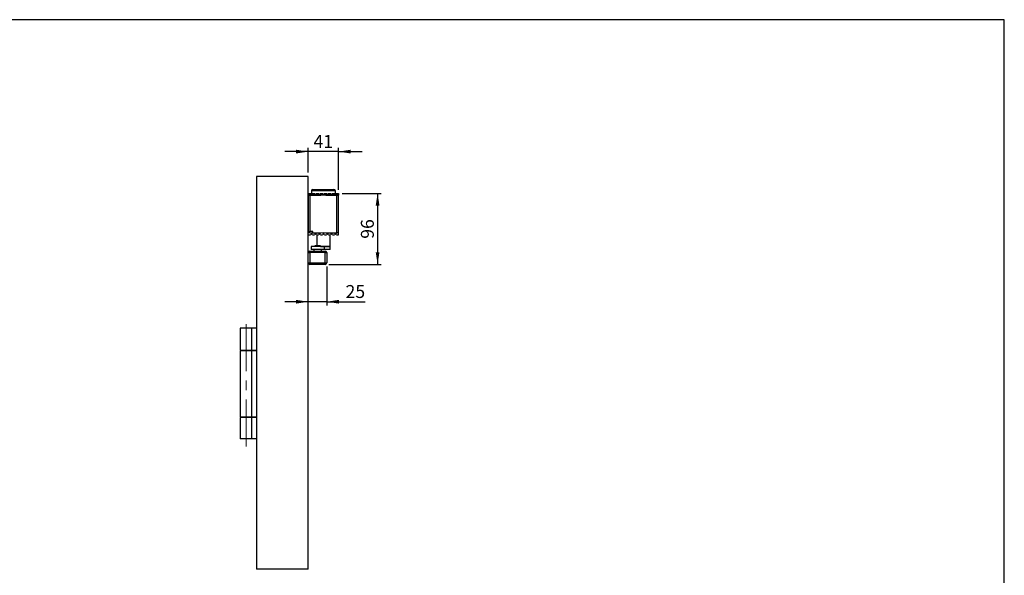
# Model space of a CAD drawing. Units: millimetres. Extents: x 10 to 584, y 10 to 410.
# Drawn here: x 318 to 584, y 260 to 410 of the extents above; entities that cross this region are included whole.
import ezdxf

# ---------------------------------------------------------------- set-up
doc = ezdxf.new("R2010")
doc.units = ezdxf.units.MM
doc.linetypes.add('CENTERX2', pattern=[20.319999999999997, 12.7, -2.54, 2.54, -2.54])
doc.layers.add('FORMAT', color=7, linetype='Continuous')
doc.styles.add('SLDTEXTSTYLE0', font='ARIAL.TTF', dxfattribs={"width": 0.948})
doc.dimstyles.new('SLDDIMSTYLE0', dxfattribs={"dimtxt": 3.5, "dimasz": 3.302, "dimexe": 0, "dimexo": 0.0625, "dimgap": 0.875, "dimtad": 1, "dimdec": 1, "dimlfac": 5, "dimrnd": 1e-09, "dimzin": 12, "dimdsep": 46, "dimtxsty": 'SLDTEXTSTYLE0', "dimsah": 1, "dimcen": 0.09, "dimadec": 0, "dimazin": 3, "dimtfac": 1, "dimtdec": 1, "dimtmove": 0, "dimatfit": 0, "dimfxl": 1, "dimfrac": 2, "dimtolj": 1, "dimtzin": 12, "dimarcsym": 0})
doc.dimstyles.new('SLDDIMSTYLE1', dxfattribs={"dimtxt": 3.5, "dimasz": 3.302, "dimexe": 0, "dimexo": 0.0625, "dimgap": 0.875, "dimtad": 1, "dimdec": 1, "dimlfac": 5, "dimrnd": 1e-09, "dimzin": 12, "dimdsep": 46, "dimtxsty": 'SLDTEXTSTYLE0', "dimsah": 1, "dimcen": 0.09, "dimadec": 0, "dimazin": 3, "dimtfac": 1, "dimtdec": 1, "dimtofl": 0, "dimtmove": 0, "dimatfit": 3, "dimfxl": 1, "dimfrac": 2, "dimtolj": 1, "dimtzin": 12, "dimarcsym": 0})

# ---------------------------------------------------------------- blocks, each defined once
blk = doc.blocks.new('_D_7')
at = {"layer": 'FORMAT'}
for p, q in [((395.8446860441, 368.6461714237), (395.8446860441, 375.339310504)), ((404.0446860441, 364.0461714237), (404.0446860441, 375.339310504)), ((395.8446860441, 374.339310504), (389.4946860441, 374.339310504)), ((404.0446860441, 374.339310504), (395.8446860441, 374.339310504)), ((404.0446860441, 374.339310504), (410.3946860441, 374.339310504))]:
    blk.add_line(p, q, dxfattribs=at)
for points in [[(395.8446860441, 374.339310504), (392.5426860441, 374.847310504), (392.5426860441, 373.831310504)], [(404.0446860441, 374.339310504), (407.3466860441, 373.831310504), (407.3466860441, 374.847310504)]]:
    blk.add_solid(points, dxfattribs=at)
at = {"layer": 'FORMAT', "insert": (397.2710749992, 378.851047826), "char_height": 3.5, "attachment_point": 1, "style": 'SLDTEXTSTYLE0'}
blk.add_mtext('41', dxfattribs=at)
blk = doc.blocks.new('_D_8')
at = {"layer": 'FORMAT'}
for p, q in [((405.0446860441, 363.0461714237), (415.5865393967, 363.0461714237)), ((414.5865393967, 363.0461714237), (414.5865393967, 343.8461714237)), ((401.4446860441, 343.8461714237), (415.5865393967, 343.8461714237))]:
    blk.add_line(p, q, dxfattribs=at)
for points in [[(414.5865393967, 363.0461714237), (414.0785393967, 359.7441714237), (415.0945393967, 359.7441714237)], [(414.5865393967, 343.8461714237), (415.0945393967, 347.1481714237), (414.0785393967, 347.1481714237)]]:
    blk.add_solid(points, dxfattribs=at)
at = {"layer": 'FORMAT', "insert": (410.0748020746, 350.7725603788), "char_height": 3.5, "attachment_point": 1, "rotation": 90.00000000000041, "style": 'SLDTEXTSTYLE0'}
blk.add_mtext('96', dxfattribs=at)
blk = doc.blocks.new('_D_9')
at = {"layer": 'FORMAT'}
for p, q in [((400.8446860441, 343.2461714237), (400.8446860441, 332.7535402609)), ((395.8446860441, 333.7535402609), (389.4946860441, 333.7535402609)), ((400.8446860441, 333.7535402609), (395.8446860441, 333.7535402609)), ((400.8446860441, 333.7535402609), (411.2686037922, 333.7535402609))]:
    blk.add_line(p, q, dxfattribs=at)
for points in [[(395.8446860441, 333.7535402609), (392.5426860441, 334.2615402609), (392.5426860441, 333.2455402609)], [(400.8446860441, 333.7535402609), (404.1466860441, 333.2455402609), (404.1466860441, 334.2615402609)]]:
    blk.add_solid(points, dxfattribs=at)
at = {"layer": 'FORMAT', "insert": (405.9213817025, 338.2652775829), "char_height": 3.5, "attachment_point": 1, "style": 'SLDTEXTSTYLE0'}
blk.add_mtext('25', dxfattribs=at)

msp = doc.modelspace()

# ---------------------------------------------------------------- linework, layer by layer
at = {"color": 7, "linetype": 'Continuous'}
for p, q in [((381.8446860441, 367.6461714237), (381.8446860441, 261.4461714237)), ((395.8446860441, 367.6461714237), (381.8446860441, 367.6461714237)), ((395.8446860441, 261.4461714237), (395.8446860441, 367.6461714237)), ((395.8446860441, 363.0461714237), (396.4363578868, 363.0461714237)), ((399.9446860441, 362.5503912658), (395.8446860441, 362.5861714237)), ((395.8446860441, 362.5561714237), (395.9246860441, 362.5561714237)), ((395.9246860441, 352.7361714237), (395.9246860441, 362.5561714237)), ((395.9246860441, 362.5561714237), (396.2784031777, 362.5561714237)), ((396.1446860441, 362.5561714237), (396.1446860441, 362.5835533634)), ((396.2784031777, 362.5561714237), (396.2784031777, 352.7361714237)), ((396.2784031777, 362.5561714237), (399.282345548, 362.5561714237)), ((396.7146860441, 363.7261714237), (396.7146860441, 362.8463500521)), ((396.9730142014, 363.0461714237), (397.5163578868, 363.0461714237)), ((397.1146860441, 364.1261714237), (397.3726484805, 364.1261714237)), ((397.3726484805, 364.1261714237), (402.7746860441, 364.1261714237)), ((398.0530142014, 363.0461714237), (398.5963578868, 363.0461714237)), ((399.1330142014, 363.0461714237), (399.6763578868, 363.0461714237)), ((404.0446860441, 362.5861714237), (399.9446860441, 362.5503912658)), ((400.2130142014, 363.0461714237), (400.7563578868, 363.0461714237)), ((400.6070265402, 362.5561714237), (403.5384031777, 362.5561714237)), ((401.2930142014, 363.0461714237), (401.8363578868, 363.0461714237)), ((402.3730142014, 363.0461714237), (402.9163578868, 363.0461714237)), ((403.1746860441, 362.8463500521), (403.1746860441, 363.7261714237)), ((403.4530142014, 363.0461714237), (404.0446860441, 363.0461714237)), ((403.5384031777, 352.3361714237), (403.5384031777, 362.5561714237)), ((403.5384031777, 362.5561714237), (403.9046860441, 362.5561714237)), ((403.7446860441, 362.5835533634), (403.7446860441, 362.5561714237)), ((403.9046860441, 362.5561714237), (403.9046860441, 352.3361714237)), ((404.0446860441, 363.0461714237), (404.0446860441, 362.5861714237)), ((395.9246860441, 361.9461714237), (395.8446860441, 361.9461714237)), ((395.8446860441, 360.9461714237), (395.9246860441, 360.9461714237)), ((395.9246860441, 353.9461714237), (395.8446860441, 353.9461714237)), ((395.8446860441, 352.9461714237), (395.9246860441, 352.9461714237)), ((395.9246860441, 352.7361714237), (395.8446860441, 352.7361714237)), ((399.9446860441, 352.3419515816), (395.8446860441, 352.3061714237)), ((395.8446860441, 351.8461714237), (396.4363578868, 351.8461714237)), ((395.9246860441, 352.7361714237), (396.2784031777, 352.7361714237)), ((396.1446860441, 352.308789484), (396.1446860441, 352.7361714237)), ((397.1246860441, 352.7361714237), (396.2784031777, 352.7361714237)), ((396.9730142014, 351.8461714237), (397.5163578868, 351.8461714237)), ((397.1246860441, 352.3361714237), (397.1246860441, 352.7361714237)), ((397.1246860441, 352.3361714237), (399.282345548, 352.3361714237)), ((398.0530142014, 351.8461714237), (398.5963578868, 351.8461714237)), ((398.1446860441, 351.8461714237), (398.1446860441, 348.8389790299)), ((399.1330142014, 351.8461714237), (399.6763578868, 351.8461714237)), ((404.0446860441, 352.3061714237), (399.9446860441, 352.3419515816)), ((400.2130142014, 351.8461714237), (400.7563578868, 351.8461714237)), ((400.6070265402, 352.3361714237), (403.5384031777, 352.3361714237)), ((401.2930142014, 351.8461714237), (401.8363578868, 351.8461714237)), ((401.7446860441, 348.6961714237), (401.7446860441, 351.8461714237)), ((402.3730142014, 351.8461714237), (402.9163578868, 351.8461714237)), ((403.4530142014, 351.8461714237), (404.0446860441, 351.8461714237)), ((403.9046860441, 352.3361714237), (403.5384031777, 352.3361714237)), ((403.7446860441, 352.3361714237), (403.7446860441, 352.308789484)), ((404.0446860441, 351.8461714237), (404.0446860441, 352.3061714237)), ((397.6046860441, 348.8389790299), (397.6046860441, 348.6389790299)), ((399.1846860441, 348.8389790299), (397.6046860441, 348.8389790299)), ((399.1846860441, 348.6389790299), (399.1846860441, 348.8389790299)), ((395.8446860441, 347.0461714237), (396.2446860441, 347.0461714237)), ((396.2446860441, 347.0461714237), (396.2446860441, 347.4461714237)), ((396.2446860441, 347.4461714237), (400.4446860441, 347.4461714237)), ((396.2446860441, 347.0461714237), (396.2446860441, 344.2461714237)), ((400.4446860441, 347.0461714237), (396.2446860441, 347.0461714237)), ((396.5946860441, 348.6389790299), (396.5946860441, 347.8389790299)), ((400.1938862177, 348.6389790299), (396.5946860441, 348.6389790299)), ((400.1938862177, 347.8389790299), (396.5946860441, 347.8389790299)), ((397.3946860441, 347.8389790299), (397.3946860441, 347.4461714237)), ((399.3946860441, 347.4461714237), (399.3946860441, 347.8389790299)), ((400.1938862177, 347.8389790299), (400.1938862177, 348.6389790299)), ((401.7438862177, 348.6389790299), (400.1938862177, 348.6389790299)), ((401.7438862177, 347.8389790299), (400.1938862177, 347.8389790299)), ((400.4446860441, 347.0461714237), (400.4446860441, 347.4461714237)), ((400.4446860441, 344.2461714237), (400.4446860441, 347.0461714237)), ((400.4446860441, 347.0461714237), (400.8446860441, 347.0461714237)), ((400.8446860441, 347.0461714237), (400.8446860441, 344.2461714237)), ((401.7438862177, 347.8389790299), (401.7438862177, 348.6389790299)), ((401.7446860441, 348.6389790299), (401.7438862177, 348.6389790299)), ((401.7446860441, 347.8389790299), (401.7438862177, 347.8389790299)), ((401.7446860441, 347.8389790299), (401.7446860441, 348.6389790299)), ((395.8446860441, 344.2461714237), (396.2446860441, 344.2461714237)), ((396.2446860441, 343.8461714237), (396.2446860441, 344.2461714237)), ((396.2446860441, 344.2461714237), (400.4446860441, 344.2461714237)), ((400.4446860441, 343.8461714237), (396.2446860441, 343.8461714237)), ((400.4446860441, 343.8461714237), (400.4446860441, 344.2461714237)), ((400.4446860441, 344.2461714237), (400.8446860441, 344.2461714237)), ((377.4446860441, 326.6461714237), (377.4446860441, 320.6461714237)), ((380.5645544594, 326.6461714237), (377.4446860441, 326.6461714237)), ((380.5645544594, 320.6461714237), (380.5645544594, 326.6461714237)), ((381.8446860441, 326.6461714237), (380.5645544594, 326.6461714237)), ((377.4446860441, 320.6461714237), (380.5645544594, 320.6461714237)), ((377.4446860441, 320.4461714237), (377.4446860441, 302.6461714237)), ((380.5645544594, 320.4461714237), (377.4446860441, 320.4461714237)), ((380.5645544594, 320.6461714237), (381.8446860441, 320.6461714237)), ((380.5645544594, 302.6461714237), (380.5645544594, 320.4461714237)), ((381.8446860441, 320.4461714237), (380.5645544594, 320.4461714237)), ((377.4446860441, 302.6461714237), (380.5645544594, 302.6461714237)), ((377.4446860441, 302.4461714237), (377.4446860441, 296.6461714237)), ((380.5645544594, 302.4461714237), (377.4446860441, 302.4461714237)), ((380.5645544594, 302.6461714237), (381.8446860441, 302.6461714237)), ((380.5645544594, 296.6461714237), (380.5645544594, 302.4461714237)), ((381.8446860441, 302.4461714237), (380.5645544594, 302.4461714237)), ((380.5645544594, 296.6461714237), (377.4446860441, 296.6461714237)), ((381.8446860441, 296.6461714237), (380.5645544594, 296.6461714237)), ((395.8446860441, 261.4461714237), (381.8446860441, 261.4461714237))]:
    msp.add_line(p, q, dxfattribs=at)
at = {"color": 1, "linetype": 'Continuous'}
for p, q in [((397.0091096023, 363.7261714237), (396.7146860441, 363.7261714237)), ((403.1746860441, 363.7261714237), (397.0091096023, 363.7261714237)), ((399.1846860441, 348.6961714237), (401.1789736891, 348.6961714237)), ((401.1789736891, 348.6961714237), (401.7446860441, 348.6961714237))]:
    msp.add_line(p, q, dxfattribs=at)
at = {"color": 7, "linetype": 'Continuous'}
for centre, radius, start, end in [((396.7046860441, 363.1261714237), 0.2800000000000402, 196.601549599, 343.398450401), ((397.1146860441, 363.7261714237), 0.4000000000000341, 90, 180), ((397.7846860441, 363.1261714237), 0.2799999999999694, 196.601549599, 343.398450401), ((398.8646860441, 363.1261714237), 0.2800000000000239, 196.601549599, 343.398450401), ((399.9446860441, 363.1261714237), 0.2800000000000239, 196.601549599, 343.398450401), ((401.0246860441, 363.1261714237), 0.2800000000000239, 196.601549599, 343.398450401), ((402.1046860441, 363.1261714237), 0.2800000000000239, 196.601549599, 343.398450401), ((402.7746860441, 363.7261714237), 0.4000000000000341, 0, 90), ((403.1846860441, 363.1261714237), 0.2800000000000239, 196.601549599, 343.398450401), ((396.7046860441, 351.7661714237), 0.2800000000000239, 16.601549599, 163.398450401), ((397.7846860441, 351.7661714237), 0.2799999999999694, 16.601549599, 163.398450401), ((398.8646860441, 351.7661714237), 0.2800000000000239, 16.601549599, 163.398450401), ((399.9446860441, 351.7661714237), 0.2800000000000239, 16.601549599, 163.398450401), ((401.0246860441, 351.7661714237), 0.2800000000000239, 16.601549599, 163.398450401), ((402.1046860441, 351.7661714237), 0.2799999999999694, 16.601549599, 163.398450401), ((403.1846860441, 351.7661714237), 0.2800000000000239, 16.601549599, 163.398450401), ((401.5446860441, 348.6961714237), 0.2000000000000455, 343.3836413226, 0), ((396.2446860441, 347.0461714237), 0.4000000000000341, 90, 180), ((400.4446860441, 347.0461714237), 0.4000000000000341, 0, 90), ((396.2446860441, 344.2461714237), 0.4000000000000341, 180, 270), ((400.4446860441, 344.2461714237), 0.4000000000000341, 270, 0)]:
    msp.add_arc(centre, radius, start, end, dxfattribs=at)
at = {"layer": 'FORMAT'}
for p, q in [((584, 410), (10, 410)), ((584, 10), (584, 410))]:
    msp.add_line(p, q, dxfattribs=at)
at = {"layer": 'FORMAT', "linetype": 'CENTERX2', "lineweight": 18}
msp.add_line((379.0446860441, 294.6461714237), (379.0446860441, 328.6461714237), dxfattribs=at)

# ---------------------------------------------------------------- dimensions: what is measured, and where the dimension line sits
at = {"layer": 'FORMAT'}
for base, p1, picture, middle in [((395.8446860441, 374.339310504), (404.0446860441, 363.0461714237), '_D_7', (399.9446860441, 374.339310504)), ((395.8446860441, 333.7535402609), (400.8446860441, 344.2461714237), '_D_9', (408.5949927474, 333.7535402609))]:
    dim = msp.add_linear_dim(base=base, p1=p1, p2=(395.8446860441, 367.6461714237), dimstyle='SLDDIMSTYLE0', dxfattribs=at)
    dim.commit()
    dim.dimension.update_dxf_attribs({"geometry": picture, "text_midpoint": middle, "dimtype": 160})
dim = msp.add_linear_dim(base=(414.5865393967, 343.8461714237), p1=(404.0446860441, 363.0461714237), p2=(400.4446860441, 343.8461714237), angle=90, dimstyle='SLDDIMSTYLE1', dxfattribs=at)
dim.commit()
dim.dimension.update_dxf_attribs({"geometry": '_D_8', "text_midpoint": (414.5865393967, 353.4461714237), "dimtype": 160})

doc.saveas('drawing.dxf')
